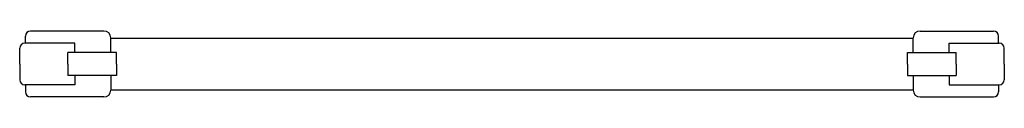
# Model space of a CAD drawing. Units: millimetres. Extents: x -3 to 287, y 0 to 19.
import ezdxf

# ---------------------------------------------------------------- set-up
doc = ezdxf.new("R2010")
doc.units = ezdxf.units.MM

# ---------------------------------------------------------------- blocks, each defined once
blk = doc.blocks.new('830213')
at = {"linetype": 'Continuous'}
for p, q in [((-1.5, 15.875), (-1.5, 17.973334)), ((21.653055, 19.473334), (0, 19.473334)), ((23.653055, 13.088056), (23.653055, 17.473334)), ((260.472771, 13.088056), (260.472771, 17.473334)), ((262.472771, 19.473334), (284.125826, 19.473334)), ((285.625826, 15.875), (285.625826, 17.973334)), ((13.069722, 15.875), (-1.693333, 15.875)), ((13.069722, 13.088056), (13.069722, 15.875)), ((23.653055, 17.321389), (260.472771, 17.321389)), ((271.056104, 15.875), (285.819159, 15.875)), ((271.056104, 13.088056), (271.056104, 15.875)), ((-3.193333, 9.736667), (-3.193333, 14.375)), ((25.416944, 13.088056), (10.988333, 13.088056)), ((10.988333, 9.736667), (10.988333, 13.088056)), ((25.416944, 9.736667), (25.416944, 13.088056)), ((258.708882, 13.088056), (273.137493, 13.088056)), ((258.708882, 9.736667), (258.708882, 13.088056)), ((273.137493, 9.736667), (273.137493, 13.088056)), ((287.319159, 9.736667), (287.319159, 14.375)), ((-3.193333, 9.736667), (-3.193333, 5.098334)), ((10.988333, 9.736667), (10.988333, 6.385278)), ((25.416944, 9.736667), (25.416944, 6.385278)), ((258.708882, 9.736667), (258.708882, 6.385278)), ((273.137493, 9.736667), (273.137493, 6.385278)), ((287.319159, 9.736667), (287.319159, 5.098334)), ((25.416944, 6.385278), (10.988333, 6.385278)), ((13.069722, 6.385278), (13.069722, 3.598334)), ((23.653055, 6.385278), (23.653055, 2)), ((258.708882, 6.385278), (273.137493, 6.385278)), ((260.472771, 6.385278), (260.472771, 2)), ((271.056104, 6.385278), (271.056104, 3.598334)), ((13.069722, 3.598334), (-1.693333, 3.598334)), ((-1.5, 3.598334), (-1.5, 1.5)), ((271.056104, 3.598334), (285.819159, 3.598334)), ((285.625826, 3.598334), (285.625826, 1.5)), ((21.653055, 0), (0, 0)), ((23.653055, 2.151945), (260.472771, 2.151945)), ((262.472771, 0), (284.125826, 0))]:
    blk.add_line(p, q, dxfattribs=at)
for centre, radius, start, end in [((0, 17.973334), 1.5, 90, 180), ((21.653055, 17.473334), 2, 0, 90), ((262.472771, 17.473334), 2, 90, 180), ((284.125826, 17.973334), 1.5, 0, 90), ((-1.693333, 14.375), 1.5, 90, 180), ((285.819159, 14.375), 1.5, 0, 90), ((-1.693333, 5.098334), 1.5, 180, 270), ((285.819159, 5.098334), 1.5, 270, 0), ((0, 1.5), 1.5, 180, 270), ((21.653055, 2), 2, 270, 0), ((262.472771, 2), 2, 180, 270), ((284.125826, 1.5), 1.5, 270, 0)]:
    blk.add_arc(centre, radius, start, end, dxfattribs=at)

msp = doc.modelspace()

# ---------------------------------------------------------------- block references
msp.add_blockref('830213', (0, 0))

doc.saveas('drawing.dxf')
